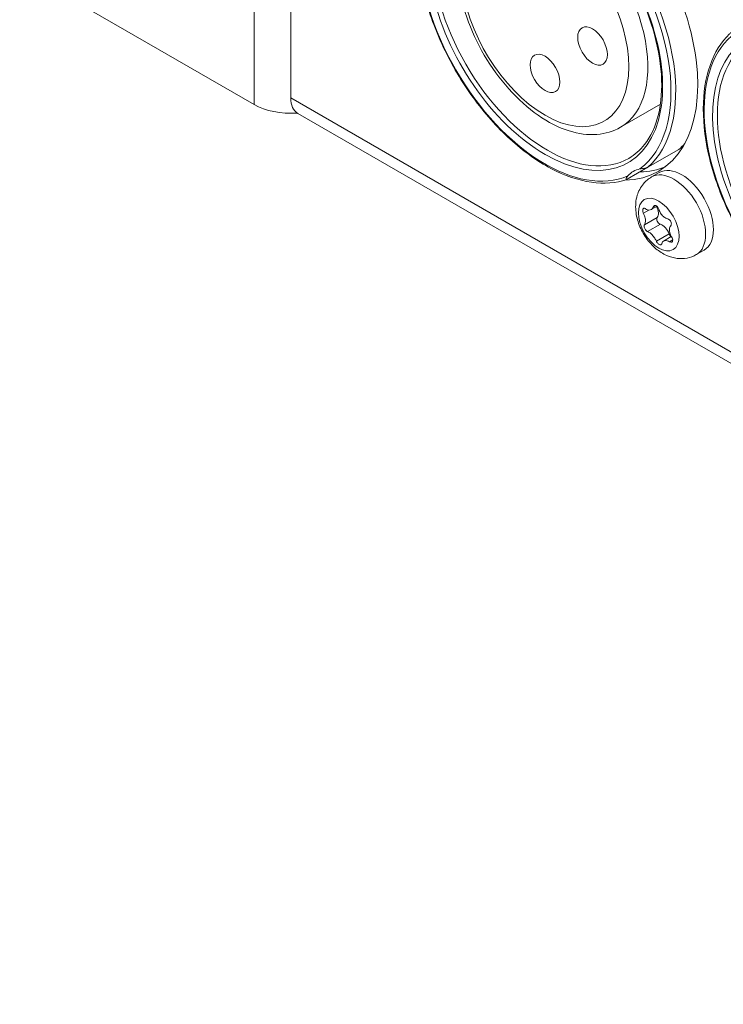
# Model space of a CAD drawing. Units: millimetres. Extents: x 15 to 1245, y 15 to 876.
# Drawn here: x 739 to 781, y 685 to 744 of the extents above; entities that cross this region are included whole.
import ezdxf

# ---------------------------------------------------------------- set-up
doc = ezdxf.new("R2010")
doc.units = ezdxf.units.MM
doc.header["$LTSCALE"] = 3
doc.layers.add('Visible Edges(A H Standard)', color=7, linetype='Continuous', lineweight=18)
doc.layers.add('Visible Tangent Edges(A H Standard)', color=7, linetype='Continuous', lineweight=18)

msp = doc.modelspace()

# ---------------------------------------------------------------- linework, layer by layer
at = {"layer": 'Visible Edges(A H Standard)'}
for p, q in [((755.586, 739.152), (755.586, 771.78)), ((753.415, 738.756), (739.464, 746.811)), ((777.582, 738.77), (775.208, 737.4)), ((756.004, 738.228), (1062.181, 561.456)), ((776.844, 735.021), (778.683, 736.082)), ((776.844, 735.021), (775.602, 734.304)), ((777.054, 734.443), (777.516, 734.71)), ((777.042, 732.505), (777.384, 732.703)), ((777.77, 730.628), (778.232, 730.895)), ((779.721, 729.824), (780.183, 730.09))]:
    msp.add_line(p, q, dxfattribs=at)
for centre, major_axis, start_param, end_param in [((771.849, 744.525), (-5.625, 9.743), 2.827498, 6.59728), ((757.014, 739.977), (-1.01, -1.749), 5.497787, 6.283185), ((755.586, 740.01), (3.07, 0), 3.926991, 4.836795), ((772.698, 745.015), (5.4, -9.353), 0.115228, 0.193324), ((777.718, 731.747), (-1.75, 3.031), 6.076047, 6.490323), ((772.698, 745.015), (5.625, -9.743), 5.977477, 6.207689), ((778.849, 732.4), (-1.334, 2.31), 3.141593, 6.283185), ((777.002, 732.552), (0.328, -0.567), 0.21938, 1.478005), ((777.539, 731.848), (-0.122, 0.212), 0.21938, 2.602172), ((777.694, 731.046), (0.328, -0.567), 1.266578, 2.602172), ((778.258, 731.061), (0.122, -0.212), 4.40817, 5.277972)]:
    msp.add_ellipse(centre, major_axis=major_axis, ratio=0.57735, start_param=start_param, end_param=end_param, dxfattribs=at)
for centre in [(773.546, 742.239), (770.718, 740.606)]:
    msp.add_ellipse(centre, major_axis=(-0.625, 1.083), ratio=0.57735, dxfattribs=at)
for points, knots in [([(775.581, 734.294), (774.941, 734.077), (774.227, 734.024), (772.701, 734.24), (771.887, 734.52), (770.248, 735.389), (769.423, 735.981), (767.852, 737.415), (767.105, 738.256), (765.764, 740.101), (765.17, 741.104), (764.193, 743.173), (763.81, 744.238), (763.295, 746.325), (763.162, 747.347), (763.165, 749.246), (763.301, 750.123), (763.831, 751.637), (764.225, 752.275), (764.773, 752.799), (764.814, 752.836), (764.855, 752.873)], [0.900165, 0.900165, 0.900165, 0.900165, 1.210279, 1.210279, 1.529901, 1.529901, 1.852987, 1.852987, 2.175827, 2.175827, 2.498212, 2.498212, 2.820569, 2.820569, 3.14334, 3.14334, 3.466478, 3.466478, 3.786881, 3.786881, 3.812224, 3.812224, 3.812224, 3.812224]), ([(775.208, 737.4), (774.785, 737.156), (774.306, 737.013), (773.27, 736.932), (772.711, 737.008), (771.532, 737.377), (770.911, 737.696), (769.696, 738.543), (769.104, 739.077), (768.019, 740.295), (767.525, 740.977), (766.68, 742.422), (766.328, 743.184), (765.798, 744.722), (765.62, 745.497), (765.465, 746.996), (765.488, 747.718), (765.759, 749.025), (766.003, 749.614), (766.533, 750.33), (766.727, 750.534), (766.943, 750.71)], [0.785398, 0.785398, 0.785398, 0.785398, 1.053965, 1.053965, 1.34593, 1.34593, 1.674133, 1.674133, 2.011589, 2.011589, 2.346558, 2.346558, 2.680085, 2.680085, 3.014894, 3.014894, 3.352293, 3.352293, 3.681533, 3.681533, 3.834414, 3.834414, 3.834414, 3.834414]), ([(774.31, 748.673), (774.937, 747.876), (775.504, 746.997), (776.46, 745.165), (776.85, 744.212), (777.411, 742.331), (777.583, 741.403), (777.695, 739.669), (777.635, 738.863), (777.296, 737.451), (777.015, 736.847), (776.377, 736.032), (776.063, 735.757), (775.709, 735.553)], [5.253938, 5.253938, 5.253938, 5.253938, 5.571286, 5.571286, 5.88877, 5.88877, 6.205895, 6.205895, 6.522431, 6.522431, 6.840183, 6.840183, 7.068583, 7.068583, 7.068583, 7.068583]), ([(792.552, 724.496), (791.912, 724.279), (791.197, 724.226), (789.671, 724.442), (788.857, 724.722), (787.219, 725.591), (786.394, 726.183), (784.822, 727.617), (784.076, 728.458), (782.735, 730.303), (782.141, 731.306), (781.164, 733.375), (780.781, 734.44), (780.265, 736.527), (780.133, 737.549), (780.136, 739.448), (780.271, 740.325), (780.802, 741.839), (781.196, 742.477), (781.743, 743.001), (781.784, 743.038), (781.826, 743.075)], [0.900165, 0.900165, 0.900165, 0.900165, 1.210279, 1.210279, 1.529901, 1.529901, 1.852987, 1.852987, 2.175827, 2.175827, 2.498212, 2.498212, 2.820569, 2.820569, 3.14334, 3.14334, 3.466478, 3.466478, 3.786881, 3.786881, 3.812224, 3.812224, 3.812224, 3.812224]), ([(776.365, 734.921), (776.475, 734.94), (776.57, 734.95), (776.685, 734.97), (776.717, 734.977), (776.764, 734.989), (776.783, 734.995), (776.814, 735.006), (776.826, 735.011), (776.839, 735.018), (776.842, 735.02), (776.844, 735.021)], [0.7020984, 0.7020984, 0.7020984, 0.7020984, 0.7575372, 0.7575372, 0.7822278, 0.7822278, 0.7981713, 0.7981713, 0.809191, 0.809191, 0.8118686, 0.8118686, 0.8118686, 0.8118686]), ([(775.602, 734.304), (775.594, 734.299), (775.586, 734.296), (775.571, 734.291), (775.565, 734.291), (775.552, 734.293), (775.548, 734.298), (775.541, 734.313), (775.542, 734.328), (775.558, 734.379), (775.58, 734.422), (775.63, 734.486), (775.637, 734.496), (775.646, 734.505)], [0.27681578, 0.27681578, 0.27681578, 0.27681578, 0.28050958, 0.28050958, 0.28500609, 0.28500609, 0.29199277, 0.29199277, 0.30316273, 0.30316273, 0.31955995, 0.31955995, 0.32248528, 0.32248528, 0.32248528, 0.32248528]), ([(779.721, 729.824), (779.547, 729.723), (779.356, 729.654), (778.963, 729.577), (778.764, 729.575), (778.352, 729.623), (778.148, 729.686), (777.719, 729.874), (777.508, 730.015), (777.094, 730.362), (776.901, 730.579), (776.57, 731.053), (776.432, 731.31), (776.222, 731.853), (776.149, 732.138), (776.096, 732.729), (776.111, 733.035), (776.278, 733.585), (776.395, 733.824), (776.705, 734.195), (776.869, 734.336), (777.054, 734.443)], [0.785398, 0.785398, 0.785398, 0.785398, 0.981357, 0.981357, 1.192544, 1.192544, 1.451913, 1.451913, 1.795629, 1.795629, 2.205785, 2.205785, 2.619249, 2.619249, 3.033932, 3.033932, 3.431625, 3.431625, 3.718611, 3.718611, 3.926991, 3.926991, 3.926991, 3.926991]), ([(776.572, 732.292), (776.567, 732.303), (776.563, 732.314), (776.549, 732.35), (776.542, 732.375), (776.533, 732.43), (776.532, 732.458), (776.538, 732.509), (776.545, 732.531), (776.565, 732.564), (776.579, 732.576), (776.61, 732.588), (776.628, 732.589), (776.665, 732.579), (776.684, 732.569), (776.704, 732.555)], [-0.0586101, -0.0586101, -0.0586101, -0.0586101, -0.05506135, -0.05506135, -0.04711045, -0.04711045, -0.03736834, -0.03736834, -0.02783815, -0.02783815, -0.01841885, -0.01841885, -0.00911324, -0.00911324, -0.00003384, -0.00003384, -0.00003384, -0.00003384]), ([(776.704, 732.555), (776.742, 732.526), (776.782, 732.505), (776.875, 732.474), (776.927, 732.47), (777.024, 732.49), (777.068, 732.516), (777.13, 732.588), (777.152, 732.627), (777.169, 732.674)], [-0.08779856, -0.08779856, -0.08779856, -0.08779856, -0.06984367, -0.06984367, -0.04592738, -0.04592738, -0.01994271, -0.01994271, 0, 0, 0, 0]), ([(777.169, 732.674), (777.174, 732.689), (777.182, 732.703), (777.199, 732.724), (777.209, 732.733), (777.237, 732.75), (777.258, 732.754), (777.301, 732.751), (777.324, 732.744), (777.368, 732.718), (777.389, 732.7), (777.428, 732.656), (777.445, 732.631), (777.471, 732.579), (777.481, 732.553), (777.489, 732.527)], [-0.05934335, -0.05934335, -0.05934335, -0.05934335, -0.0529112, -0.0529112, -0.0469836, -0.0469836, -0.03725425, -0.03725425, -0.02773676, -0.02773676, -0.01833585, -0.01833585, -0.0090641, -0.0090641, -0.00077481, -0.00077481, -0.00077481, -0.00077481]), ([(776.631, 731.6), (776.64, 731.613), (776.649, 731.629), (776.669, 731.672), (776.678, 731.702), (776.691, 731.772), (776.694, 731.812), (776.692, 731.9), (776.686, 731.947), (776.667, 732.041), (776.653, 732.089), (776.618, 732.189), (776.596, 732.241), (776.572, 732.292)], [-0.0876972, -0.0876972, -0.0876972, -0.0876972, -0.07831886, -0.07831886, -0.06427652, -0.06427652, -0.04854613, -0.04854613, -0.03250559, -0.03250559, -0.016952, -0.016952, 0, 0, 0, 0]), ([(777.489, 732.527), (777.497, 732.497), (777.507, 732.468), (777.533, 732.405), (777.548, 732.373), (777.607, 732.266), (777.659, 732.197), (777.772, 732.078), (777.833, 732.03), (777.935, 731.977), (777.973, 731.962), (778.012, 731.954)], [-0.09050637, -0.09050637, -0.09050637, -0.09050637, -0.08098573, -0.08098573, -0.07017281, -0.07017281, -0.04429014, -0.04429014, -0.01831534, -0.01831534, -0.00271185, -0.00271185, -0.00271185, -0.00271185]), ([(778.012, 731.954), (778.027, 731.951), (778.042, 731.945), (778.079, 731.928), (778.099, 731.914), (778.142, 731.877), (778.163, 731.853), (778.198, 731.8), (778.211, 731.771), (778.23, 731.713), (778.235, 731.684), (778.236, 731.63), (778.232, 731.605), (778.218, 731.569), (778.21, 731.555), (778.2, 731.544)], [-0.06181486, -0.06181486, -0.06181486, -0.06181486, -0.05578405, -0.05578405, -0.0476307, -0.0476307, -0.03796436, -0.03796436, -0.02846998, -0.02846998, -0.01907057, -0.01907057, -0.00979929, -0.00979929, -0.00323523, -0.00323523, -0.00323523, -0.00323523]), ([(776.819, 731.19), (776.806, 731.195), (776.793, 731.202), (776.763, 731.223), (776.745, 731.238), (776.709, 731.278), (776.69, 731.304), (776.657, 731.359), (776.644, 731.387), (776.623, 731.444), (776.616, 731.472), (776.61, 731.523), (776.611, 731.546), (776.619, 731.579), (776.624, 731.59), (776.631, 731.6)], [-0.06181486, -0.06181486, -0.06181486, -0.06181486, -0.05578405, -0.05578405, -0.0476307, -0.0476307, -0.03796436, -0.03796436, -0.02846998, -0.02846998, -0.01907057, -0.01907057, -0.00979929, -0.00979929, -0.00323523, -0.00323523, -0.00323523, -0.00323523]), ([(778.2, 731.544), (778.186, 731.529), (778.174, 731.512), (778.149, 731.465), (778.137, 731.434), (778.121, 731.362), (778.118, 731.321), (778.12, 731.233), (778.126, 731.187), (778.146, 731.093), (778.161, 731.046), (778.201, 730.948), (778.227, 730.899), (778.258, 730.852)], [-0.0876972, -0.0876972, -0.0876972, -0.0876972, -0.07831886, -0.07831886, -0.06427652, -0.06427652, -0.04854613, -0.04854613, -0.03250559, -0.03250559, -0.016952, -0.016952, 0, 0, 0, 0]), ([(777.342, 730.617), (777.33, 730.645), (777.316, 730.672), (777.286, 730.732), (777.268, 730.763), (777.205, 730.868), (777.153, 730.936), (777.04, 731.055), (776.98, 731.104), (776.885, 731.161), (776.851, 731.178), (776.819, 731.19)], [-0.09050637, -0.09050637, -0.09050637, -0.09050637, -0.08098573, -0.08098573, -0.07017281, -0.07017281, -0.04429014, -0.04429014, -0.01831534, -0.01831534, -0.00271185, -0.00271185, -0.00271185, -0.00271185]), ([(778.258, 730.852), (778.265, 730.842), (778.271, 730.832), (778.289, 730.799), (778.299, 730.776), (778.315, 730.724), (778.319, 730.697), (778.316, 730.649), (778.31, 730.627), (778.289, 730.594), (778.274, 730.581), (778.238, 730.566), (778.218, 730.564), (778.173, 730.569), (778.15, 730.577), (778.127, 730.589)], [-0.0586101, -0.0586101, -0.0586101, -0.0586101, -0.05506135, -0.05506135, -0.04711045, -0.04711045, -0.03736834, -0.03736834, -0.02783815, -0.02783815, -0.01841885, -0.01841885, -0.00911324, -0.00911324, -0.00003384, -0.00003384, -0.00003384, -0.00003384]), ([(777.662, 730.47), (777.659, 730.456), (777.654, 730.445), (777.642, 730.426), (777.634, 730.419), (777.611, 730.405), (777.593, 730.402), (777.553, 730.407), (777.531, 730.415), (777.486, 730.44), (777.463, 730.457), (777.42, 730.498), (777.4, 730.521), (777.366, 730.569), (777.353, 730.593), (777.342, 730.617)], [-0.05934335, -0.05934335, -0.05934335, -0.05934335, -0.0529112, -0.0529112, -0.0469836, -0.0469836, -0.03725425, -0.03725425, -0.02773676, -0.02773676, -0.01833585, -0.01833585, -0.0090641, -0.0090641, -0.00077481, -0.00077481, -0.00077481, -0.00077481]), ([(778.127, 730.589), (778.081, 730.613), (778.037, 730.632), (777.937, 730.66), (777.885, 730.663), (777.787, 730.643), (777.744, 730.618), (777.688, 730.549), (777.67, 730.512), (777.662, 730.47)], [-0.08779856, -0.08779856, -0.08779856, -0.08779856, -0.06984367, -0.06984367, -0.04592738, -0.04592738, -0.01994271, -0.01994271, 0, 0, 0, 0])]:
    msp.add_open_spline(points, degree=3, knots=knots, dxfattribs=at)
at = {"layer": 'Visible Tangent Edges(A H Standard)'}
for p, q in [((753.415, 738.756), (753.415, 774.682)), ((755.586, 739.152), (1061.763, 562.381)), ((777.169, 732.674), (777.3, 732.75)), ((776.572, 732.292), (776.891, 732.476)), ((776.631, 731.6), (777.393, 732.04)), ((776.819, 731.19), (777.581, 731.63)), ((777.342, 730.617), (778.104, 731.057)), ((778.127, 730.589), (778.317, 730.699))]:
    msp.add_line(p, q, dxfattribs=at)
for centre, major_axis, start_param, end_param in [((770.718, 743.872), (5.3, -9.18), 3.209551, 6.215226), ((770.718, 743.872), (-4.95, 8.574), 6.039336, 11.239424), ((770.859, 743.953), (4.85, -8.4), 3.141593, 6.283185), ((770.718, 743.872), (3.525, -6.105), 2.547222, 8.448352), ((771.283, 744.198), (3.925, -6.798), 0, 2.167087), ((770.718, 743.872), (5.3, -9.18), 0.067959, 1.814646), ((770.859, 743.953), (5.4, -9.353), 0.115228, 1.814646), ((787.688, 734.074), (5.3, -9.18), 3.209551, 6.215226), ((787.688, 734.074), (-4.95, 8.574), 6.039336, 11.239424), ((787.83, 734.156), (4.85, -8.4), 3.141593, 6.283185), ((778.388, 732.134), (-1.334, 2.31), 3.141593, 6.283185)]:
    msp.add_ellipse(centre, major_axis=major_axis, ratio=0.57735, start_param=start_param, end_param=end_param, dxfattribs=at)
msp.add_ellipse((777.484, 731.612), major_axis=(0.858, -1.486), ratio=0.57735, dxfattribs=at)

doc.saveas('drawing.dxf')
